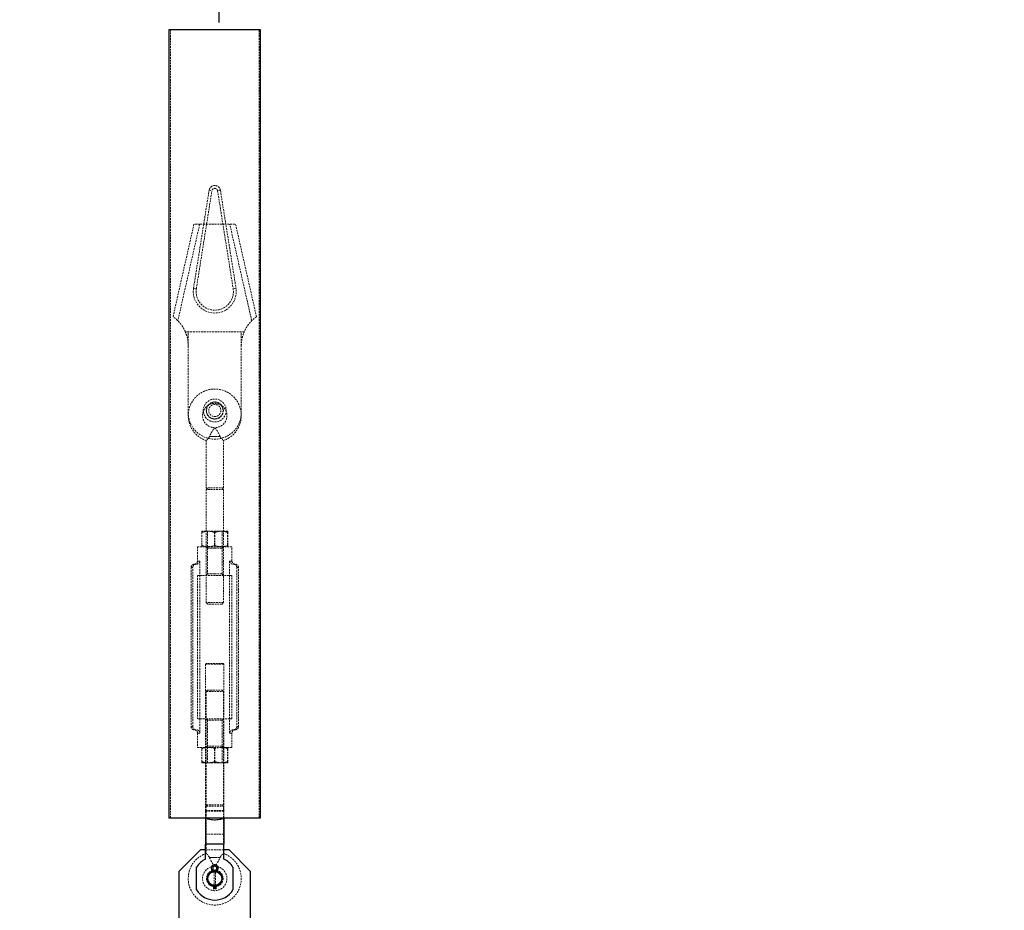
# Model space of a CAD drawing. Units: millimetres. Extents: x -83983 to 115648, y -6767 to 182870.
# Drawn here: x 10513 to 11200, y 11545 to 12167 of the extents above; entities that cross this region are included whole.
import ezdxf

# ---------------------------------------------------------------- set-up
doc = ezdxf.new("R2010")
doc.units = ezdxf.units.MM
doc.linetypes.add('HIDDEN', pattern=[1.905, 1.27, -0.635])
doc.layers.add("TAMBE-EQ__MOTORISÉE_RIDEAU_D'AVANT_SCÈNE_1200KG", color=136, linetype='Continuous')
doc.layers.add('TAMBE-Porteuse 500Kg', color=10, linetype='Continuous')
doc.styles.add('cba', font='BKANT.TTF')

# ---------------------------------------------------------------- blocks, each defined once
blk = doc.blocks.new('Perche 500 daN')
at = {"linetype": 'Continuous', "lineweight": 25}
for p, q in [((16229.42, -152554.86), (16229.42, -153104.86)), ((16293.42, -152554.86), (16229.42, -152554.86)), ((16293.42, -153104.86), (16293.42, -152554.86)), ((16293.42, -153104.86), (16229.42, -153104.86)), ((16255.07, -153104.86), (16255.07, -153123.01)), ((16267.77, -153104.86), (16267.77, -153123.01)), ((16267.77, -153123.01), (16255.07, -153123.01)), ((16255.07, -153133.42), (16255.07, -153123.01)), ((16267.77, -153133.42), (16267.77, -153123.01)), ((16251.42, -153127.01), (16236.42, -153142.01)), ((16255.07, -153127.01), (16251.42, -153127.01)), ((16271.42, -153127.01), (16267.77, -153127.01)), ((16286.42, -153142.01), (16271.42, -153127.01)), ((16236.42, -153142.01), (16236.42, -153190.89)), ((16248.72, -153154.99), (16248.72, -153139.03)), ((16260.45, -153141.98), (16260.45, -153142.28)), ((16260.94, -153141.64), (16260.94, -153142.21)), ((16261.9, -153142.21), (16261.9, -153141.64)), ((16262.38, -153142.28), (16262.38, -153141.98)), ((16274.12, -153139.03), (16274.12, -153154.99)), ((16286.42, -153190.51), (16286.42, -153142.01)), ((16260.45, -153151.74), (16260.45, -153154.25)), ((16260.45, -153154.25), (16260.94, -153154.25)), ((16260.94, -153151.81), (16260.94, -153154.25)), ((16261.9, -153154.25), (16261.9, -153151.81)), ((16261.9, -153154.25), (16262.38, -153154.25)), ((16262.38, -153154.25), (16262.38, -153151.74))]:
    blk.add_line(p, q, dxfattribs=at)
at = {"linetype": 'HIDDEN', "lineweight": 18}
for p, q in [((16230.42, -152554.86), (16230.42, -153104.86)), ((16292.42, -153104.86), (16292.42, -152554.86)), ((16246.61, -152735.15), (16257.47, -152666.88)), ((16248.58, -152735.47), (16259.44, -152667.2)), ((16257.47, -152666.88), (16259.44, -152667.2)), ((16265.37, -152666.88), (16263.4, -152667.2)), ((16263.4, -152667.2), (16274.26, -152735.47)), ((16265.37, -152666.88), (16276.23, -152735.15)), ((16256.42, -152690.51), (16246.92, -152690.51)), ((16266.42, -152690.51), (16256.42, -152690.51)), ((16266.42, -152690.51), (16275.92, -152690.51)), ((16246.61, -152735.15), (16248.58, -152735.47)), ((16276.23, -152735.15), (16274.26, -152735.47)), ((16242.92, -152765.51), (16240.83, -152765.51)), ((16279.92, -152765.51), (16242.92, -152765.51)), ((16242.92, -152775.51), (16242.92, -152765.51)), ((16282.01, -152765.51), (16279.92, -152765.51)), ((16279.92, -152775.51), (16279.92, -152765.51)), ((16242.92, -152775.51), (16242.92, -152822.01)), ((16279.92, -152822.01), (16279.92, -152775.51)), ((16255.42, -152841.48), (16255.42, -152874.56)), ((16257.76, -152838.61), (16265.08, -152838.61)), ((16265.08, -152838.61), (16257.76, -152838.61)), ((16265.08, -152838.61), (16265.84, -152839.82)), ((16267.42, -152874.56), (16267.42, -152841.48)), ((16267.42, -152874.56), (16255.42, -152874.56)), ((16255.42, -152874.56), (16256.37, -152875.51)), ((16267.42, -152875.51), (16255.42, -152875.51)), ((16255.42, -152875.51), (16255.42, -152954.56)), ((16266.47, -152875.51), (16267.42, -152874.56)), ((16267.42, -152954.56), (16267.42, -152875.51)), ((16252.38, -152905.52), (16252.38, -152914.71)), ((16256.86, -152904.71), (16252.42, -152904.71)), ((16252.42, -152904.71), (16252.42, -152904.71)), ((16252.46, -152905.52), (16252.46, -152914.71)), ((16256.37, -152904.71), (16256.37, -152915.51)), ((16265.86, -152904.71), (16256.86, -152904.71)), ((16261.34, -152905.52), (16261.34, -152914.71)), ((16261.5, -152905.52), (16261.5, -152914.71)), ((16270.42, -152904.71), (16265.86, -152904.71)), ((16266.47, -152915.51), (16266.47, -152904.71)), ((16270.38, -152905.52), (16270.38, -152914.71)), ((16270.42, -152904.71), (16270.42, -152904.71)), ((16270.46, -152905.52), (16270.46, -152914.71)), ((16273.42, -152915.51), (16249.42, -152915.51)), ((16249.42, -152915.51), (16249.42, -152925.51)), ((16252.42, -152915.51), (16252.42, -152915.51)), ((16255.42, -152915.51), (16256.37, -152916.46)), ((16256.37, -152916.46), (16261.42, -152916.46)), ((16256.37, -152916.46), (16256.37, -152934.56)), ((16261.42, -152916.46), (16266.47, -152916.46)), ((16266.47, -152916.46), (16267.42, -152915.51)), ((16266.47, -152934.56), (16266.47, -152916.46)), ((16270.42, -152915.51), (16270.42, -152915.51)), ((16273.42, -152925.51), (16273.42, -152915.51)), ((16246.05, -152930.01), (16244.92, -152930.01)), ((16244.92, -152930.01), (16244.92, -153041.01)), ((16246.05, -153041.01), (16246.05, -152930.01)), ((16247.17, -152927.76), (16248.49, -152927.76)), ((16251.03, -152925.51), (16249.42, -152925.51)), ((16251.03, -152925.51), (16251.03, -152935.51)), ((16271.81, -152925.51), (16273.42, -152925.51)), ((16271.81, -152925.51), (16271.81, -152935.51)), ((16274.35, -152927.76), (16275.67, -152927.76)), ((16276.79, -152930.01), (16276.79, -153041.01)), ((16276.79, -152930.01), (16277.92, -152930.01)), ((16277.92, -153041.01), (16277.92, -152930.01)), ((16249.42, -152935.51), (16251.03, -152935.51)), ((16249.42, -152935.51), (16249.42, -153035.51)), ((16251.03, -152935.51), (16271.81, -152935.51)), ((16251.03, -152935.51), (16251.03, -153035.51)), ((16256.37, -152934.56), (16255.42, -152935.51)), ((16256.37, -152934.56), (16261.42, -152934.56)), ((16261.42, -152934.56), (16266.47, -152934.56)), ((16267.42, -152935.51), (16266.47, -152934.56)), ((16271.81, -153035.51), (16271.81, -152935.51)), ((16271.81, -152935.51), (16273.42, -152935.51)), ((16273.42, -153035.51), (16273.42, -152935.51)), ((16267.42, -152954.56), (16255.42, -152954.56)), ((16255.42, -152954.56), (16256.37, -152955.51)), ((16266.47, -152955.51), (16256.37, -152955.51)), ((16266.47, -152955.51), (16267.42, -152954.56)), ((16255.61, -152997.01), (16255.07, -152997.55)), ((16267.77, -152997.55), (16255.07, -152997.55)), ((16255.07, -152997.55), (16255.07, -153099.47)), ((16267.23, -152997.01), (16255.61, -152997.01)), ((16267.77, -152997.55), (16267.23, -152997.01)), ((16267.77, -153099.47), (16267.77, -152997.55)), ((16256.37, -153015.51), (16255.42, -153016.46)), ((16255.42, -153016.46), (16267.42, -153016.46)), ((16255.42, -153016.46), (16255.42, -153095.51)), ((16256.37, -153015.51), (16266.47, -153015.51)), ((16267.42, -153016.46), (16266.47, -153015.51)), ((16267.42, -153095.51), (16267.42, -153016.46)), ((16251.03, -153035.51), (16249.42, -153035.51)), ((16251.03, -153035.51), (16251.03, -153045.51)), ((16271.81, -153035.51), (16251.03, -153035.51)), ((16255.42, -153035.51), (16256.37, -153036.46)), ((16266.47, -153036.46), (16256.37, -153036.46)), ((16256.37, -153036.46), (16256.37, -153054.56)), ((16266.47, -153036.46), (16267.42, -153035.51)), ((16266.47, -153054.56), (16266.47, -153036.46)), ((16271.81, -153045.51), (16271.81, -153035.51)), ((16273.42, -153035.51), (16271.81, -153035.51)), ((16246.05, -153041.01), (16244.92, -153041.01)), ((16247.17, -153043.26), (16248.49, -153043.26)), ((16251.03, -153045.51), (16249.42, -153045.51)), ((16249.42, -153045.51), (16249.42, -153055.51)), ((16271.81, -153045.51), (16273.42, -153045.51)), ((16273.42, -153055.51), (16273.42, -153045.51)), ((16274.35, -153043.26), (16275.67, -153043.26)), ((16276.79, -153041.01), (16277.92, -153041.01)), ((16249.42, -153055.51), (16273.42, -153055.51)), ((16252.38, -153065.51), (16252.38, -153056.32)), ((16252.42, -153055.51), (16252.42, -153055.51)), ((16252.46, -153065.51), (16252.46, -153056.32)), ((16256.37, -153054.56), (16255.42, -153055.51)), ((16266.47, -153054.56), (16256.37, -153054.56)), ((16256.37, -153055.51), (16256.37, -153066.31)), ((16261.34, -153065.51), (16261.34, -153056.32)), ((16261.5, -153065.51), (16261.5, -153056.32)), ((16267.42, -153055.51), (16266.47, -153054.56)), ((16266.47, -153066.31), (16266.47, -153055.51)), ((16270.38, -153065.51), (16270.38, -153056.32)), ((16270.42, -153055.51), (16270.42, -153055.51)), ((16270.46, -153065.51), (16270.46, -153056.32)), ((16252.42, -153066.31), (16256.98, -153066.31)), ((16252.42, -153066.31), (16252.42, -153066.31)), ((16256.98, -153066.31), (16265.98, -153066.31)), ((16265.98, -153066.31), (16270.42, -153066.31)), ((16270.42, -153066.31), (16270.42, -153066.31)), ((16255.42, -153095.51), (16267.42, -153095.51)), ((16256.37, -153095.51), (16255.42, -153096.46)), ((16267.42, -153096.46), (16266.47, -153095.51)), ((16267.77, -153099.47), (16255.07, -153099.47)), ((16255.07, -153099.47), (16255.61, -153100.01)), ((16267.77, -153100.01), (16255.07, -153100.01)), ((16255.07, -153100.01), (16255.07, -153104.86)), ((16255.42, -153096.46), (16267.42, -153096.46)), ((16255.42, -153096.46), (16255.42, -153129.54)), ((16267.23, -153100.01), (16267.77, -153099.47)), ((16267.42, -153129.54), (16267.42, -153096.46)), ((16267.77, -153104.86), (16267.77, -153100.01)), ((16267.77, -153116.01), (16255.07, -153116.01)), ((16267.77, -153123.01), (16255.07, -153123.01)), ((16267.77, -153127.01), (16255.07, -153127.01)), ((16257.76, -153132.41), (16257, -153131.2)), ((16265.08, -153132.41), (16257.76, -153132.41)), ((16257.76, -153132.41), (16265.08, -153132.41)), ((16260.94, -153141.68), (16260.14, -153141.82)), ((16260.94, -153142.21), (16260.94, -153151.81)), ((16262.7, -153141.82), (16261.85, -153141.68)), ((16261.9, -153151.81), (16261.9, -153142.21)), ((16260.45, -153152.27), (16260.94, -153152.34)), ((16261.9, -153152.34), (16262.38, -153152.27))]:
    blk.add_line(p, q, dxfattribs=at)
at = {"linetype": 'HIDDEN', "lineweight": 18, "flags": 128}
for points in [[(16246.92, -152690.51), (16238.42, -152728.01), (16232.28, -152755.12)], [(16290.56, -152755.12), (16284.42, -152728.01), (16275.92, -152690.51)]]:
    blk.add_lwpolyline(points, dxfattribs=at)
at = {"linetype": 'Continuous', "lineweight": 25, "flags": 128}
for points in [[(16261.85, -153141.68), (16261.42, -153141.66), (16260.94, -153141.68)], [(16260.94, -153152.34), (16261.42, -153152.36), (16261.9, -153152.34)]]:
    blk.add_lwpolyline(points, dxfattribs=at)
at = {"linetype": 'HIDDEN', "lineweight": 18}
for centre, radius in [((16261.42, -152820.51), 8), ((16261.42, -152824.01), 8.5), ((16261.42, -152820.51), 6), ((16261.42, -152820.51), 5.75), ((16261.42, -152820.51), 4.25), ((16261.42, -153147.01), 8.5), ((16261.42, -153147.01), 5.79)]:
    blk.add_circle(centre, radius, dxfattribs=at)
at = {"linetype": 'Continuous', "lineweight": 25}
blk.add_circle((16261.42, -153147.01), 4.82, dxfattribs=at)
at = {"linetype": 'HIDDEN', "lineweight": 18}
for centre, radius, start, end in [((16261.42, -152667.51), 4, 9.0411, 170.9589), ((16261.42, -152667.51), 2, 9.0411, 170.9589), ((16261.42, -152737.51), 15, 170.9589, 9.0411), ((16261.42, -152737.51), 13, 180, 9.0411), ((16261.42, -152737.51), 13, 170.9589, 180), ((16261.42, -152824.01), 18.5, 0, 251.13721), ((16261.42, -152822.01), 18.5, 180, 0), ((16261.42, -152824.01), 18.5, 288.85081, 0), ((16247.17, -152930.01), 2.25, 90, 180), ((16247.17, -152925.51), 2.25, 270, 0), ((16275.67, -152925.51), 2.25, 180, 270), ((16275.67, -152930.01), 2.25, 0, 90), ((16247.17, -153041.01), 2.25, 180, 270), ((16247.17, -153045.51), 2.25, 0, 90), ((16275.67, -153045.51), 2.25, 90, 180), ((16275.67, -153041.01), 2.25, 270, 0), ((16261.42, -153147.01), 18.5, 108.85081, 180), ((16261.42, -153147.01), 18.5, 180, 71.13721)]:
    blk.add_arc(centre, radius, start, end, dxfattribs=at)
at = {"linetype": 'Continuous', "lineweight": 25}
for centre, radius, start, end in [((16261.42, -153147.01), 15, 115.04521, 147.85095), ((16261.42, -153147.01), 15, 32.14905, 64.95479), ((16261.42, -153147.01), 5.35, 103.86839, 259.60846), ((16261.42, -153139.77), 2.41, 293.38149, 180), ((16261.42, -153139.77), 2.41, 180, 246.57007), ((16261.42, -153139.77), 1.45, 289.47122, 250.52878), ((16261.42, -153147.01), 5.35, 0, 76.13161), ((16261.42, -153147.01), 5.35, 280.39154, 0), ((16261.42, -153147.01), 15, 212.14905, 327.85095)]:
    blk.add_arc(centre, radius, start, end, dxfattribs=at)
at = {"linetype": 'HIDDEN', "lineweight": 18}
for points, knots in [([(16250.92, -152690.51), (16248.36, -152701.82), (16243.26, -152724.28), (16238.17, -152746.74), (16235.65, -152757.89)], [0, 0, 0, 0, 0.503636, 1, 1, 1, 1]), ([(16287.19, -152757.89), (16285.2, -152749.12), (16280.11, -152726.66), (16275.02, -152704.2), (16271.92, -152690.51)], [0, 0, 0, 0, 0.390577, 1, 1, 1, 1]), ([(16240.83, -152765.51), (16240.41, -152764.64), (16239.57, -152762.86), (16238.11, -152760.71), (16236.72, -152759), (16235.5, -152757.71), (16234.37, -152756.67), (16233.44, -152755.9), (16232.78, -152755.4), (16232.32, -152755.08), (16232.39, -152755.13), (16232.43, -152755.15)], [0, 0, 0, 0, 0.142697, 0.289573, 0.393971, 0.501202, 0.6057, 0.713761, 0.810319, 0.909775, 1, 1, 1, 1]), ([(16290.41, -152755.15), (16290.44, -152755.13), (16290.5, -152755.09), (16289.43, -152755.86), (16287.51, -152757.49), (16285.12, -152760.09), (16283.22, -152762.91), (16282.31, -152764.86), (16282.01, -152765.51)], [0, 0, 0, 0, 0.102165, 0.295204, 0.487724, 0.682686, 0.894018, 1, 1, 1, 1]), ([(16240.83, -152765.51), (16241.39, -152766.98), (16242.62, -152770.2), (16242.81, -152773.64), (16242.92, -152775.51)], [0, 0, 0, 0, 0.4571105, 1, 1, 1, 1]), ([(16279.92, -152775.51), (16279.99, -152774.13), (16280.12, -152771.33), (16281, -152767.98), (16281.77, -152766.09), (16282.01, -152765.51)], [0, 0, 0, 0, 0.402821, 0.817318, 1, 1, 1, 1]), ([(16265.08, -152838.61), (16264.84, -152838.09), (16264.35, -152837.04), (16263.56, -152835.45), (16262.8, -152834.15), (16262.27, -152833.47), (16261.86, -152833.18), (16261.69, -152833.1), (16261.53, -152833.07), (16261.4, -152833.06), (16261.27, -152833.07), (16261.05, -152833.14), (16260.56, -152833.46), (16259.97, -152834.25), (16259.16, -152835.68), (16258.4, -152837.23), (16257.95, -152838.2), (16257.76, -152838.61)], [0, 0, 0, 0, 0.114331, 0.228552, 0.345907, 0.447374, 0.465289, 0.484592, 0.49295, 0.501395, 0.508695, 0.519923, 0.552168, 0.669181, 0.786038, 0.909828, 1, 1, 1, 1]), ([(16257.76, -152838.61), (16257.5, -152839.06), (16256.98, -152839.95), (16256.1, -152840.86), (16255.5, -152841.44), (16255.47, -152841.47), (16255.46, -152841.48)], [0, 0, 0, 0, 0.259106, 0.516489, 0.797672, 1, 1, 1, 1]), ([(16257, -152839.82), (16257.02, -152839.79), (16257.29, -152839.49), (16257.54, -152839.03), (16257.76, -152838.61)], [0, 0, 0, 0, 0.100419, 1, 1, 1, 1]), ([(16267.38, -152841.48), (16267.4, -152841.49), (16267.46, -152841.55), (16267.18, -152841.29), (16266.6, -152840.72), (16265.78, -152839.84), (16265.3, -152839), (16265.08, -152838.61)], [0, 0, 0, 0, 0.050794, 0.2826, 0.517949, 0.775864, 1, 1, 1, 1]), ([(16256.86, -152904.71), (16256.76, -152904.71), (16255.95, -152904.72), (16254.44, -152904.9), (16253.07, -152905.31), (16252.38, -152905.52)], [0, 0, 0, 0, 0.07009, 0.530784, 1, 1, 1, 1]), ([(16252.38, -152905.52), (16252.38, -152905.4), (16252.4, -152904.92), (16252.41, -152904.8), (16252.42, -152904.71)], [0, 0, 0, 0, 0.252564, 1, 1, 1, 1]), ([(16252.42, -152904.71), (16252.42, -152904.72), (16252.44, -152904.77), (16252.45, -152905.2), (16252.46, -152905.52)], [0, 0, 0, 0, 0.264671, 1, 1, 1, 1]), ([(16252.46, -152905.52), (16253.19, -152905.29), (16254.67, -152904.84), (16256.2, -152904.75), (16256.98, -152904.71)], [0, 0, 0, 0, 0.495458, 1, 1, 1, 1]), ([(16261.34, -152905.52), (16260.62, -152905.29), (16259.15, -152904.84), (16257.63, -152904.75), (16256.86, -152904.71)], [0, 0, 0, 0, 0.495458, 1, 1, 1, 1]), ([(16256.98, -152904.71), (16257.08, -152904.71), (16257.9, -152904.72), (16259.43, -152904.9), (16260.8, -152905.31), (16261.5, -152905.52)], [0, 0, 0, 0, 0.07009, 0.530784, 1, 1, 1, 1]), ([(16265.86, -152904.71), (16265.76, -152904.71), (16264.94, -152904.72), (16263.41, -152904.9), (16262.04, -152905.31), (16261.34, -152905.52)], [0, 0, 0, 0, 0.07009, 0.5307844, 1, 1, 1, 1]), ([(16261.5, -152905.52), (16262.22, -152905.29), (16263.69, -152904.84), (16265.21, -152904.75), (16265.98, -152904.71)], [0, 0, 0, 0, 0.495458, 1, 1, 1, 1]), ([(16270.38, -152905.52), (16269.65, -152905.29), (16268.17, -152904.84), (16266.63, -152904.75), (16265.86, -152904.71)], [0, 0, 0, 0, 0.495458, 1, 1, 1, 1]), ([(16265.98, -152904.71), (16266.08, -152904.71), (16266.89, -152904.72), (16268.4, -152904.9), (16269.77, -152905.31), (16270.46, -152905.52)], [0, 0, 0, 0, 0.07009, 0.530784, 1, 1, 1, 1]), ([(16270.42, -152904.71), (16270.41, -152904.8), (16270.4, -152904.92), (16270.38, -152905.4), (16270.38, -152905.52)], [0, 0, 0, 0, 0.747436, 1, 1, 1, 1]), ([(16270.46, -152905.52), (16270.45, -152905.2), (16270.44, -152904.77), (16270.42, -152904.72), (16270.42, -152904.71)], [0, 0, 0, 0, 0.735328, 1, 1, 1, 1]), ([(16252.38, -152914.71), (16253.11, -152914.93), (16254.58, -152915.39), (16256.1, -152915.47), (16256.86, -152915.51)], [0, 0, 0, 0, 0.495458, 1, 1, 1, 1]), ([(16252.42, -152915.51), (16252.41, -152915.42), (16252.4, -152915.3), (16252.38, -152914.83), (16252.38, -152914.71)], [0, 0, 0, 0, 0.747436, 1, 1, 1, 1]), ([(16252.46, -152914.71), (16252.45, -152915.02), (16252.44, -152915.46), (16252.42, -152915.5), (16252.42, -152915.51)], [0, 0, 0, 0, 0.735329, 1, 1, 1, 1]), ([(16256.86, -152915.51), (16256.97, -152915.51), (16257.77, -152915.5), (16259.29, -152915.33), (16260.65, -152914.92), (16261.34, -152914.71)], [0, 0, 0, 0, 0.07009, 0.530784, 1, 1, 1, 1]), ([(16261.34, -152914.71), (16262.08, -152914.93), (16263.56, -152915.39), (16265.09, -152915.47), (16265.86, -152915.51)], [0, 0, 0, 0, 0.495458, 1, 1, 1, 1]), ([(16265.86, -152915.51), (16265.97, -152915.51), (16266.78, -152915.5), (16268.31, -152915.33), (16269.69, -152914.92), (16270.38, -152914.71)], [0, 0, 0, 0, 0.07009, 0.530784, 1, 1, 1, 1]), ([(16270.38, -152914.71), (16270.38, -152914.83), (16270.4, -152915.3), (16270.41, -152915.42), (16270.42, -152915.51)], [0, 0, 0, 0, 0.252564, 1, 1, 1, 1]), ([(16270.42, -152915.51), (16270.42, -152915.5), (16270.44, -152915.46), (16270.45, -152915.02), (16270.46, -152914.71)], [0, 0, 0, 0, 0.264672, 1, 1, 1, 1]), ([(16248.49, -152927.76), (16248.3, -152927.77), (16247.8, -152927.81), (16247.06, -152928.12), (16246.43, -152928.71), (16246.1, -152929.39), (16246.06, -152929.83), (16246.05, -152930.01)], [0, 0, 0, 0, 0.158189, 0.406488, 0.638658, 0.851422, 1, 1, 1, 1]), ([(16248.49, -152927.76), (16248.54, -152927.76), (16248.88, -152927.76), (16249.53, -152927.61), (16250.32, -152927.14), (16250.8, -152926.52), (16251, -152925.95), (16251.02, -152925.65), (16251.03, -152925.51)], [0, 0, 0, 0, 0.033722, 0.275018, 0.522677, 0.75798, 0.889358, 1, 1, 1, 1]), ([(16271.81, -152925.51), (16271.81, -152925.55), (16271.82, -152925.69), (16271.87, -152926.07), (16272.1, -152926.61), (16272.6, -152927.18), (16273.29, -152927.6), (16273.91, -152927.75), (16274.27, -152927.76), (16274.35, -152927.76)], [0, 0, 0, 0, 0.032586, 0.110688, 0.304433, 0.497511, 0.707601, 0.941762, 1, 1, 1, 1]), ([(16276.79, -152930.01), (16276.79, -152929.97), (16276.78, -152929.7), (16276.66, -152929.19), (16276.28, -152928.57), (16275.69, -152928.08), (16275.02, -152927.81), (16274.55, -152927.77), (16274.35, -152927.76)], [0, 0, 0, 0, 0.032682, 0.22478, 0.417842, 0.618955, 0.833761, 1, 1, 1, 1]), ([(16246.05, -153041.01), (16246.06, -153041.17), (16246.09, -153041.57), (16246.35, -153042.17), (16246.84, -153042.73), (16247.52, -153043.12), (16248.1, -153043.25), (16248.44, -153043.26), (16248.49, -153043.26)], [0, 0, 0, 0, 0.132803, 0.324435, 0.520855, 0.728471, 0.951843, 1, 1, 1, 1]), ([(16251.03, -153045.51), (16251.01, -153045.34), (16250.99, -153045.07), (16250.82, -153044.58), (16250.48, -153044.07), (16249.85, -153043.57), (16249.16, -153043.3), (16248.69, -153043.27), (16248.49, -153043.26)], [0, 0, 0, 0, 0.140882, 0.211033, 0.416865, 0.621923, 0.847082, 1, 1, 1, 1]), ([(16274.35, -153043.26), (16274.18, -153043.27), (16273.7, -153043.3), (16272.95, -153043.58), (16272.31, -153044.11), (16271.93, -153044.75), (16271.82, -153045.21), (16271.81, -153045.47), (16271.81, -153045.51)], [0, 0, 0, 0, 0.136345, 0.382051, 0.626978, 0.789198, 0.96728, 1, 1, 1, 1]), ([(16274.35, -153043.26), (16274.39, -153043.26), (16274.73, -153043.26), (16275.38, -153043.11), (16276.13, -153042.63), (16276.62, -153041.95), (16276.78, -153041.38), (16276.79, -153041.07), (16276.79, -153041.01)], [0, 0, 0, 0, 0.033194, 0.284942, 0.5263, 0.748513, 0.953163, 1, 1, 1, 1]), ([(16252.42, -153055.51), (16252.42, -153055.52), (16252.4, -153055.57), (16252.39, -153056), (16252.38, -153056.32)], [0, 0, 0, 0, 0.264672, 1, 1, 1, 1]), ([(16252.46, -153056.32), (16252.46, -153056.2), (16252.44, -153055.72), (16252.43, -153055.6), (16252.42, -153055.51)], [0, 0, 0, 0, 0.252564, 1, 1, 1, 1]), ([(16256.98, -153055.51), (16256.87, -153055.51), (16256.06, -153055.52), (16254.53, -153055.7), (16253.15, -153056.11), (16252.46, -153056.32)], [0, 0, 0, 0, 0.07009, 0.530784, 1, 1, 1, 1]), ([(16261.5, -153056.32), (16260.76, -153056.09), (16259.28, -153055.64), (16257.75, -153055.55), (16256.98, -153055.51)], [0, 0, 0, 0, 0.495458, 1, 1, 1, 1]), ([(16265.98, -153055.51), (16265.87, -153055.51), (16265.07, -153055.52), (16263.55, -153055.7), (16262.19, -153056.11), (16261.5, -153056.32)], [0, 0, 0, 0, 0.07009, 0.530784, 1, 1, 1, 1]), ([(16270.46, -153056.32), (16269.73, -153056.09), (16268.26, -153055.64), (16266.74, -153055.55), (16265.98, -153055.51)], [0, 0, 0, 0, 0.495458, 1, 1, 1, 1]), ([(16270.38, -153056.32), (16270.39, -153056), (16270.4, -153055.57), (16270.42, -153055.52), (16270.42, -153055.51)], [0, 0, 0, 0, 0.735329, 1, 1, 1, 1]), ([(16270.42, -153055.51), (16270.43, -153055.6), (16270.44, -153055.72), (16270.45, -153056.2), (16270.46, -153056.32)], [0, 0, 0, 0, 0.747436, 1, 1, 1, 1]), ([(16252.38, -153065.51), (16252.39, -153065.82), (16252.4, -153066.26), (16252.42, -153066.3), (16252.42, -153066.31)], [0, 0, 0, 0, 0.735328, 1, 1, 1, 1]), ([(16256.86, -153066.31), (16256.76, -153066.31), (16255.95, -153066.3), (16254.44, -153066.13), (16253.07, -153065.72), (16252.38, -153065.51)], [0, 0, 0, 0, 0.07009, 0.530784, 1, 1, 1, 1]), ([(16252.42, -153066.31), (16252.43, -153066.22), (16252.44, -153066.1), (16252.46, -153065.63), (16252.46, -153065.51)], [0, 0, 0, 0, 0.747436, 1, 1, 1, 1]), ([(16252.46, -153065.51), (16253.19, -153065.73), (16254.67, -153066.19), (16256.2, -153066.27), (16256.98, -153066.31)], [0, 0, 0, 0, 0.495458, 1, 1, 1, 1]), ([(16261.34, -153065.51), (16260.62, -153065.73), (16259.15, -153066.19), (16257.63, -153066.27), (16256.86, -153066.31)], [0, 0, 0, 0, 0.495458, 1, 1, 1, 1]), ([(16256.98, -153066.31), (16257.08, -153066.31), (16257.9, -153066.3), (16259.43, -153066.13), (16260.8, -153065.72), (16261.5, -153065.51)], [0, 0, 0, 0, 0.07009, 0.5307844, 1, 1, 1, 1]), ([(16265.86, -153066.31), (16265.76, -153066.31), (16264.94, -153066.3), (16263.41, -153066.13), (16262.04, -153065.72), (16261.34, -153065.51)], [0, 0, 0, 0, 0.07009, 0.530784, 1, 1, 1, 1]), ([(16261.5, -153065.51), (16262.22, -153065.73), (16263.69, -153066.19), (16265.21, -153066.27), (16265.98, -153066.31)], [0, 0, 0, 0, 0.495458, 1, 1, 1, 1]), ([(16270.38, -153065.51), (16269.65, -153065.73), (16268.17, -153066.19), (16266.63, -153066.27), (16265.86, -153066.31)], [0, 0, 0, 0, 0.495458, 1, 1, 1, 1]), ([(16265.98, -153066.31), (16266.08, -153066.31), (16266.89, -153066.3), (16268.4, -153066.13), (16269.77, -153065.72), (16270.46, -153065.51)], [0, 0, 0, 0, 0.07009, 0.530784, 1, 1, 1, 1]), ([(16270.42, -153066.31), (16270.42, -153066.3), (16270.4, -153066.26), (16270.39, -153065.82), (16270.38, -153065.51)], [0, 0, 0, 0, 0.264671, 1, 1, 1, 1]), ([(16270.46, -153065.51), (16270.45, -153065.63), (16270.44, -153066.1), (16270.43, -153066.22), (16270.42, -153066.31)], [0, 0, 0, 0, 0.252564, 1, 1, 1, 1]), ([(16255.46, -153129.54), (16255.44, -153129.53), (16255.38, -153129.48), (16255.66, -153129.73), (16256.24, -153130.31), (16257.06, -153131.18), (16257.54, -153132.02), (16257.76, -153132.41)], [0, 0, 0, 0, 0.050794, 0.2826, 0.517949, 0.775864, 1, 1, 1, 1]), ([(16265.08, -153132.41), (16265.34, -153131.96), (16265.86, -153131.07), (16266.74, -153130.16), (16267.34, -153129.59), (16267.37, -153129.56), (16267.38, -153129.54)], [0, 0, 0, 0, 0.259106, 0.516489, 0.797672, 1, 1, 1, 1]), ([(16257.76, -153132.41), (16258, -153132.94), (16258.49, -153133.98), (16259.28, -153135.57), (16260.04, -153136.87), (16260.57, -153137.56), (16260.98, -153137.84), (16261.15, -153137.92), (16261.31, -153137.96), (16261.44, -153137.96), (16261.57, -153137.95), (16261.79, -153137.89), (16262.28, -153137.57), (16262.87, -153136.77), (16263.68, -153135.34), (16264.44, -153133.79), (16264.89, -153132.82), (16265.08, -153132.41)], [0, 0, 0, 0, 0.114331, 0.228552, 0.345907, 0.447374, 0.465289, 0.484592, 0.49295, 0.501395, 0.508695, 0.519923, 0.552168, 0.669181, 0.786038, 0.909828, 1, 1, 1, 1]), ([(16265.84, -153131.2), (16265.82, -153131.23), (16265.55, -153131.54), (16265.3, -153132), (16265.08, -153132.41)], [0, 0, 0, 0, 0.1004192, 1, 1, 1, 1]), ([(16260.47, -153141.98), (16260.46, -153141.98), (16260.46, -153141.98), (16260.51, -153141.95), (16260.58, -153141.9), (16260.6, -153141.89)], [0, 0, 0, 0, 0.241708, 0.748753, 1, 1, 1, 1])]:
    blk.add_open_spline(points, degree=3, knots=knots, dxfattribs=at)
at = {"linetype": 'Continuous', "lineweight": 25}
for points, knots in [([(16255.07, -153104.86), (16255.09, -153104.87), (16255.14, -153104.89), (16255.71, -153105.08), (16256.96, -153105.45), (16258.74, -153105.84), (16260.85, -153106.04), (16262.96, -153105.98), (16264.87, -153105.69), (16266.43, -153105.3), (16267.55, -153104.94), (16267.7, -153104.89), (16267.77, -153104.86)], [0, 0, 0, 0, 0.052253, 0.153019, 0.25661, 0.365393, 0.474101, 0.576676, 0.676942, 0.781964, 0.891623, 1, 1, 1, 1]), ([(16260.94, -153141.64), (16260.87, -153141.69), (16260.73, -153141.8), (16260.56, -153141.91), (16260.46, -153141.98), (16260.46, -153141.98), (16260.47, -153141.98)], [0, 0, 0, 0, 0.248037, 0.549772, 0.85296, 1, 1, 1, 1]), ([(16260.94, -153141.14), (16260.94, -153141.15), (16260.94, -153141.29), (16260.94, -153141.47), (16260.94, -153141.61), (16260.94, -153141.64)], [0, 0, 0, 0, 0.069519, 0.802331, 1, 1, 1, 1]), ([(16261.9, -153141.64), (16261.9, -153141.6), (16261.9, -153141.45), (16261.9, -153141.28), (16261.9, -153141.15), (16261.9, -153141.14)], [0, 0, 0, 0, 0.290415, 0.925079, 1, 1, 1, 1]), ([(16262.37, -153141.98), (16262.38, -153141.98), (16262.38, -153141.98), (16262.31, -153141.94), (16262.17, -153141.84), (16262.02, -153141.73), (16261.92, -153141.66), (16261.9, -153141.64)], [0, 0, 0, 0, 0.120049, 0.372092, 0.633044, 0.922464, 1, 1, 1, 1])]:
    blk.add_open_spline(points, degree=3, knots=knots, dxfattribs=at)
blk = doc.blocks.new('A$C10990F67')
blk.add_line((1053, -14533.35), (1053, -4500.5))
blk.add_blockref('Perche 500 daN', (-15211.42, 138016.57))

msp = doc.modelspace()

# ---------------------------------------------------------------- block references
at = {"layer": 'TAMBE-Porteuse 500Kg'}
msp.add_blockref('A$C10990F67', (9598.981, 26698.064), dxfattribs=at)

# ---------------------------------------------------------------- texts
at = {"layer": "TAMBE-EQ__MOTORISÉE_RIDEAU_D'AVANT_SCÈNE_1200KG", "insert": (12989.858, 12447.453), "char_height": 125, "attachment_point": 3, "style": 'cba'}
msp.add_mtext("{Porteuse du rideau d'avant scène\\P1200daN}", dxfattribs=at)

doc.saveas('drawing.dxf')
